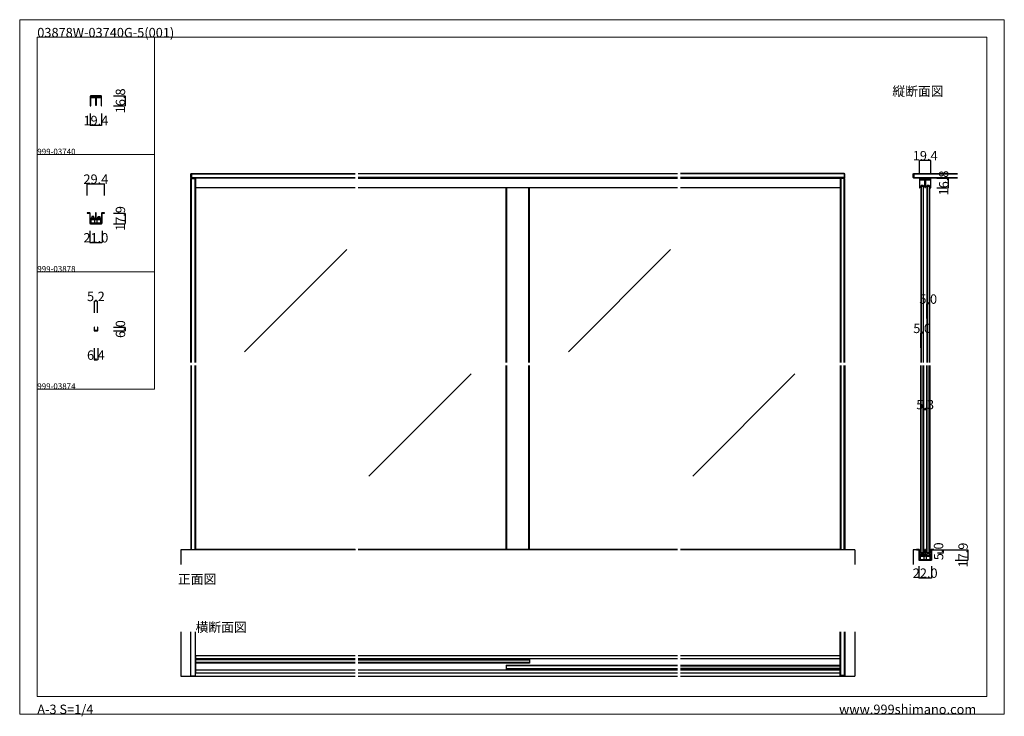
# Model space of a CAD drawing. Extents: x 0 to 1680, y -2 to 1186.
import ezdxf

# ---------------------------------------------------------------- set-up
doc = ezdxf.new("R2010")
doc.units = 0
doc.header["$LTSCALE"] = 4
doc.header["$MEASUREMENT"] = 0
doc.layers.get('Defpoints').update_dxf_attribs({"linetype": 'CONTINUOUS'})
for name, color, linetype, lineweight in [('_0-0_', 7, 'CONTINUOUS', 15), ('_0-1_', 7, 'CONTINUOUS', 30), ('_0-2_', 7, 'CONTINUOUS', 25), ('_0-3_', 7, 'CONTINUOUS', 30), ('_0-4_', 7, 'CONTINUOUS', 13)]:
    doc.layers.add(name, color=color, linetype=linetype, lineweight=lineweight)
doc.dimstyles.get("Standard").update_dxf_attribs({"dimtxt": 16, "dimasz": 0.18, "dimexe": 0.18, "dimexo": 0.0625, "dimgap": 0.09, "dimtad": 1, "dimdec": 1, "dimzin": 0, "dimdsep": 46, "dimtxsty": 'STANDARD', "dimcen": 0.09, "dimadec": 0, "dimazin": 0, "dimtfac": 1, "dimtdec": 1, "dimtofl": 0, "dimtmove": 0, "dimatfit": 3, "dimfxl": 1, "dimtolj": 1, "dimtzin": 0, "dimarcsym": 0})

# ---------------------------------------------------------------- blocks, each defined once
blk = doc.blocks.new('*D1')
at = {"layer": '_0-4_', "color": 0, "linetype": 'Continuous', "lineweight": -2}
for p, q in [((1534, 254), (1534, 233.9)), ((1556, 254), (1556, 233.9)), ((1534.2, 234.1), (1555.8, 234.1))]:
    blk.add_line(p, q, dxfattribs=at)
at = {"layer": '_0-4_', "color": 0, "linetype": 'Continuous'}
for points in [[(1534.2, 234.1), (1534.2, 234.1), (1534, 234.1)], [(1555.8, 234.1), (1555.8, 234.1), (1556, 234.1)]]:
    blk.add_solid(points, dxfattribs=at)
at = {"layer": 'Defpoints', "color": 0, "linetype": 'Continuous'}
for p in [(1534, 254.1), (1556, 254.1), (1556, 234.1)]:
    blk.add_point(p, dxfattribs=at)
at = {"layer": '_0-4_', "color": 0, "linetype": 'Continuous', "insert": (1545, 242.2), "char_height": 16, "attachment_point": 5}
blk.add_mtext('\\A1;22.0', dxfattribs=at)
blk = doc.blocks.new('*D2')
at = {"layer": '_0-4_', "color": 0, "linetype": 'Continuous', "lineweight": -2}
for p, q in [((1566, 282), (1576.1, 282)), ((1566, 277), (1576.1, 277)), ((1575.9, 281.8), (1575.9, 277.2))]:
    blk.add_line(p, q, dxfattribs=at)
at = {"layer": '_0-4_', "color": 0, "linetype": 'Continuous'}
for points in [[(1575.9, 281.8), (1575.9, 281.8), (1575.9, 282)], [(1575.9, 277.2), (1575.9, 277.2), (1575.9, 277)]]:
    blk.add_solid(points, dxfattribs=at)
at = {"layer": 'Defpoints', "color": 0, "linetype": 'Continuous'}
for p in [(1565.9, 282), (1565.9, 277), (1575.9, 277)]:
    blk.add_point(p, dxfattribs=at)
at = {"layer": '_0-4_', "color": 0, "linetype": 'Continuous', "insert": (1567.8, 279.5), "char_height": 16, "attachment_point": 5, "rotation": 90}
blk.add_mtext('\\A1;5.0', dxfattribs=at)
blk = doc.blocks.new('*D3')
at = {"layer": '_0-4_', "color": 0, "linetype": 'Continuous', "lineweight": -2}
for p, q in [((1596, 282), (1618, 282)), ((1617.8, 281.8), (1617.8, 264.3)), ((1596, 264.1), (1618, 264.1))]:
    blk.add_line(p, q, dxfattribs=at)
at = {"layer": '_0-4_', "color": 0, "linetype": 'Continuous'}
for points in [[(1617.8, 281.8), (1617.8, 281.8), (1617.8, 282)], [(1617.8, 264.3), (1617.8, 264.3), (1617.8, 264.1)]]:
    blk.add_solid(points, dxfattribs=at)
at = {"layer": 'Defpoints', "color": 0, "linetype": 'Continuous'}
for p in [(1595.9, 282), (1595.9, 264.1), (1617.8, 264.1)]:
    blk.add_point(p, dxfattribs=at)
at = {"layer": '_0-4_', "color": 0, "linetype": 'Continuous', "insert": (1609.7, 273), "char_height": 16, "attachment_point": 5, "rotation": 90}
blk.add_mtext('\\A1;17.9', dxfattribs=at)
blk = doc.blocks.new('*D4')
at = {"layer": '_0-4_', "color": 0, "linetype": 'Continuous', "lineweight": -2}
for p, q in [((1564.7625, 916), (1584.88, 916)), ((1584.7, 899.38), (1584.7, 915.82)), ((1564.7625, 899.2), (1584.88, 899.2))]:
    blk.add_line(p, q, dxfattribs=at)
at = {"layer": '_0-4_', "color": 0, "linetype": 'Continuous'}
for points in [[(1584.67, 915.82), (1584.73, 915.82), (1584.7, 916)], [(1584.67, 899.38), (1584.73, 899.38), (1584.7, 899.2)]]:
    blk.add_solid(points, dxfattribs=at)
at = {"layer": 'Defpoints', "color": 0, "linetype": 'Continuous'}
for p in [(1564.7, 916), (1584.7, 916), (1564.7, 899.2)]:
    blk.add_point(p, dxfattribs=at)
at = {"layer": '_0-4_', "color": 0, "linetype": 'Continuous', "insert": (1576.61, 907.6), "char_height": 16, "attachment_point": 5, "rotation": 90}
blk.add_mtext('\\A1;16.8', dxfattribs=at)
blk = doc.blocks.new('*D5')
at = {"layer": '_0-4_', "color": 0, "linetype": 'Continuous', "lineweight": -2}
for p, q in [((1535.3, 924.8625), (1535.3, 946.18)), ((1554.52, 946), (1535.48, 946)), ((1554.7, 924.8625), (1554.7, 946.18))]:
    blk.add_line(p, q, dxfattribs=at)
at = {"layer": '_0-4_', "color": 0, "linetype": 'Continuous'}
for points in [[(1535.48, 946.03), (1535.48, 945.97), (1535.3, 946)], [(1554.52, 946.03), (1554.52, 945.97), (1554.7, 946)]]:
    blk.add_solid(points, dxfattribs=at)
at = {"layer": 'Defpoints', "color": 0, "linetype": 'Continuous'}
for p in [(1535.3, 946), (1535.3, 924.8), (1554.7, 924.8)]:
    blk.add_point(p, dxfattribs=at)
at = {"layer": '_0-4_', "color": 0, "linetype": 'Continuous', "insert": (1545, 954.09), "char_height": 16, "attachment_point": 5}
blk.add_mtext('\\A1;19.4', dxfattribs=at)
blk = doc.blocks.new('*D10')
at = {"layer": '_0-4_', "color": 0, "linetype": 'Continuous', "lineweight": -2}
for p, q in [((126.8, 625.9375), (126.8, 605.82)), ((133.2, 625.9375), (133.2, 605.82)), ((126.98, 606), (133.02, 606))]:
    blk.add_line(p, q, dxfattribs=at)
at = {"layer": '_0-4_', "color": 0, "linetype": 'Continuous'}
for points in [[(126.98, 606.03), (126.98, 605.97), (126.8, 606)], [(133.02, 606.03), (133.02, 605.97), (133.2, 606)]]:
    blk.add_solid(points, dxfattribs=at)
at = {"layer": 'Defpoints', "color": 0, "linetype": 'Continuous'}
for p in [(126.8, 626), (133.2, 626), (133.2, 606)]:
    blk.add_point(p, dxfattribs=at)
at = {"layer": '_0-4_', "color": 0, "linetype": 'Continuous', "insert": (130, 614.09), "char_height": 16, "attachment_point": 5}
blk.add_mtext('\\A1;6.4', dxfattribs=at)
blk = doc.blocks.new('*D11')
at = {"layer": '_0-4_', "color": 0, "linetype": 'Continuous', "lineweight": -2}
for p, q in [((160.0625, 661.4), (180.18, 661.4)), ((160.0625, 655.4), (180.18, 655.4)), ((180, 661.22), (180, 655.58))]:
    blk.add_line(p, q, dxfattribs=at)
at = {"layer": '_0-4_', "color": 0, "linetype": 'Continuous'}
for points in [[(179.97, 661.22), (180.03, 661.22), (180, 661.4)], [(179.97, 655.58), (180.03, 655.58), (180, 655.4)]]:
    blk.add_solid(points, dxfattribs=at)
at = {"layer": 'Defpoints', "color": 0, "linetype": 'Continuous'}
for p in [(160, 661.4), (160, 655.4), (180, 655.4)]:
    blk.add_point(p, dxfattribs=at)
at = {"layer": '_0-4_', "color": 0, "linetype": 'Continuous', "insert": (171.91, 658.4), "char_height": 16, "attachment_point": 5, "rotation": 90}
blk.add_mtext('\\A1;6.0', dxfattribs=at)
blk = doc.blocks.new('*D12')
at = {"layer": '_0-4_', "color": 0, "linetype": 'Continuous', "lineweight": -2}
for p, q in [((127.4, 686.0625), (127.4, 706.18)), ((132.42, 706), (127.58, 706)), ((132.6, 686.0625), (132.6, 706.18))]:
    blk.add_line(p, q, dxfattribs=at)
at = {"layer": '_0-4_', "color": 0, "linetype": 'Continuous'}
for points in [[(127.58, 706.03), (127.58, 705.97), (127.4, 706)], [(132.42, 706.03), (132.42, 705.97), (132.6, 706)]]:
    blk.add_solid(points, dxfattribs=at)
at = {"layer": 'Defpoints', "color": 0, "linetype": 'Continuous'}
for p in [(127.4, 706), (127.4, 686), (132.6, 686)]:
    blk.add_point(p, dxfattribs=at)
at = {"layer": '_0-4_', "color": 0, "linetype": 'Continuous', "insert": (130, 714.09), "char_height": 16, "attachment_point": 5}
blk.add_mtext('\\A1;5.2', dxfattribs=at)
blk = doc.blocks.new('*D14')
at = {"layer": '_0-4_', "color": 0, "linetype": 'Continuous', "lineweight": -2}
for p, q in [((120.3, 1025.9375), (120.3, 1005.82)), ((139.7, 1025.9375), (139.7, 1005.82)), ((120.48, 1006), (139.52, 1006))]:
    blk.add_line(p, q, dxfattribs=at)
at = {"layer": '_0-4_', "color": 0, "linetype": 'Continuous'}
for points in [[(120.48, 1006.03), (120.48, 1005.97), (120.3, 1006)], [(139.52, 1006.03), (139.52, 1005.97), (139.7, 1006)]]:
    blk.add_solid(points, dxfattribs=at)
at = {"layer": 'Defpoints', "color": 0, "linetype": 'Continuous'}
for p in [(120.3, 1026), (139.7, 1026), (139.7, 1006)]:
    blk.add_point(p, dxfattribs=at)
at = {"layer": '_0-4_', "color": 0, "linetype": 'Continuous', "insert": (130, 1014.09), "char_height": 16, "attachment_point": 5}
blk.add_mtext('\\A1;19.4', dxfattribs=at)
blk = doc.blocks.new('*D15')
at = {"layer": '_0-4_', "color": 0, "linetype": 'Continuous', "lineweight": -2}
for p, q in [((160.0625, 1056), (180.18, 1056)), ((180, 1055.82), (180, 1039.38)), ((160.0625, 1039.2), (180.18, 1039.2))]:
    blk.add_line(p, q, dxfattribs=at)
at = {"layer": '_0-4_', "color": 0, "linetype": 'Continuous'}
for points in [[(179.97, 1055.82), (180.03, 1055.82), (180, 1056)], [(179.97, 1039.38), (180.03, 1039.38), (180, 1039.2)]]:
    blk.add_solid(points, dxfattribs=at)
at = {"layer": 'Defpoints', "color": 0, "linetype": 'Continuous'}
for p in [(160, 1056), (160, 1039.2), (180, 1039.2)]:
    blk.add_point(p, dxfattribs=at)
at = {"layer": '_0-4_', "color": 0, "linetype": 'Continuous', "insert": (171.91, 1047.6), "char_height": 16, "attachment_point": 5, "rotation": 90}
blk.add_mtext('\\A1;16.8', dxfattribs=at)
blk = doc.blocks.new('*D17')
at = {"layer": '_0-4_', "color": 0, "linetype": 'Continuous', "lineweight": -2}
for p, q in [((115.3, 886.0625), (115.3, 906.18)), ((115.48, 906), (144.52, 906)), ((144.7, 886.0625), (144.7, 906.18))]:
    blk.add_line(p, q, dxfattribs=at)
at = {"layer": '_0-4_', "color": 0, "linetype": 'Continuous'}
for points in [[(115.48, 906.03), (115.48, 905.97), (115.3, 906)], [(144.52, 906.03), (144.52, 905.97), (144.7, 906)]]:
    blk.add_solid(points, dxfattribs=at)
at = {"layer": 'Defpoints', "color": 0, "linetype": 'Continuous'}
for p in [(144.7, 906), (115.3, 886), (144.7, 886)]:
    blk.add_point(p, dxfattribs=at)
at = {"layer": '_0-4_', "color": 0, "linetype": 'Continuous', "insert": (130, 914.09), "char_height": 16, "attachment_point": 5}
blk.add_mtext('\\A1;29.4', dxfattribs=at)
blk = doc.blocks.new('*D18')
at = {"layer": '_0-4_', "color": 0, "linetype": 'Continuous', "lineweight": -2}
for p, q in [((119.5, 825.9375), (119.5, 805.82)), ((140.5, 825.9375), (140.5, 805.82)), ((119.68, 806), (140.32, 806))]:
    blk.add_line(p, q, dxfattribs=at)
at = {"layer": '_0-4_', "color": 0, "linetype": 'Continuous'}
for points in [[(119.68, 806.03), (119.68, 805.97), (119.5, 806)], [(140.32, 806.03), (140.32, 805.97), (140.5, 806)]]:
    blk.add_solid(points, dxfattribs=at)
at = {"layer": 'Defpoints', "color": 0, "linetype": 'Continuous'}
for p in [(119.5, 826), (140.5, 826), (140.5, 806)]:
    blk.add_point(p, dxfattribs=at)
at = {"layer": '_0-4_', "color": 0, "linetype": 'Continuous', "insert": (130, 814.09), "char_height": 16, "attachment_point": 5}
blk.add_mtext('\\A1;21.0', dxfattribs=at)
blk = doc.blocks.new('*D19')
at = {"layer": '_0-4_', "color": 0, "linetype": 'Continuous', "lineweight": -2}
for p, q in [((160.1, 856), (180.2, 856)), ((180, 855.8), (180, 838.3)), ((160.1, 838.1), (180.2, 838.1))]:
    blk.add_line(p, q, dxfattribs=at)
at = {"layer": '_0-4_', "color": 0, "linetype": 'Continuous'}
for points in [[(180, 855.8), (180, 855.8), (180, 856)], [(180, 838.3), (180, 838.3), (180, 838.1)]]:
    blk.add_solid(points, dxfattribs=at)
at = {"layer": 'Defpoints', "color": 0, "linetype": 'Continuous'}
for p in [(160, 856), (160, 838.1), (180, 838.1)]:
    blk.add_point(p, dxfattribs=at)
at = {"layer": '_0-4_', "color": 0, "linetype": 'Continuous', "insert": (171.9, 847), "char_height": 16, "attachment_point": 5, "rotation": 90}
blk.add_mtext('\\A1;17.9', dxfattribs=at)
blk = doc.blocks.new('*D28')
at = {"layer": '_0-4_', "color": 0, "linetype": 'Continuous', "lineweight": -2}
for p, q in [((1537.35, 626.5625), (1537.35, 651.68)), ((1542.17, 651.5), (1537.53, 651.5)), ((1542.35, 626.5625), (1542.35, 651.68))]:
    blk.add_line(p, q, dxfattribs=at)
at = {"layer": '_0-4_', "color": 0, "linetype": 'Continuous'}
for points in [[(1537.53, 651.53), (1537.53, 651.47), (1537.35, 651.5)], [(1542.17, 651.53), (1542.17, 651.47), (1542.35, 651.5)]]:
    blk.add_solid(points, dxfattribs=at)
at = {"layer": 'Defpoints', "color": 0, "linetype": 'Continuous'}
for p in [(1537.35, 651.5), (1537.35, 626.5), (1542.35, 626.5)]:
    blk.add_point(p, dxfattribs=at)
at = {"layer": '_0-4_', "color": 0, "linetype": 'Continuous', "insert": (1539.85, 659.59), "char_height": 16, "attachment_point": 5}
blk.add_mtext('\\A1;5.0', dxfattribs=at)
blk = doc.blocks.new('*D29')
at = {"layer": '_0-4_', "color": 0, "linetype": 'Continuous', "lineweight": -2}
for p, q in [((1547.65, 676.5625), (1547.65, 701.68)), ((1552.47, 701.5), (1547.83, 701.5)), ((1552.65, 676.5625), (1552.65, 701.68))]:
    blk.add_line(p, q, dxfattribs=at)
at = {"layer": '_0-4_', "color": 0, "linetype": 'Continuous'}
for points in [[(1547.83, 701.53), (1547.83, 701.47), (1547.65, 701.5)], [(1552.47, 701.53), (1552.47, 701.47), (1552.65, 701.5)]]:
    blk.add_solid(points, dxfattribs=at)
at = {"layer": 'Defpoints', "color": 0, "linetype": 'Continuous'}
for p in [(1547.65, 701.5), (1547.65, 676.5), (1552.65, 676.5)]:
    blk.add_point(p, dxfattribs=at)
at = {"layer": '_0-4_', "color": 0, "linetype": 'Continuous', "insert": (1550.15, 709.59), "char_height": 16, "attachment_point": 5}
blk.add_mtext('\\A1;5.0', dxfattribs=at)
blk = doc.blocks.new('*D30')
at = {"layer": '_0-4_', "color": 0, "linetype": 'Continuous', "lineweight": -2}
for p, q in [((1542.35, 496.5625), (1542.35, 521.68)), ((1542.53, 521.5), (1547.47, 521.5)), ((1547.65, 496.5625), (1547.65, 521.68))]:
    blk.add_line(p, q, dxfattribs=at)
at = {"layer": '_0-4_', "color": 0, "linetype": 'Continuous'}
for points in [[(1542.53, 521.53), (1542.53, 521.47), (1542.35, 521.5)], [(1547.47, 521.53), (1547.47, 521.47), (1547.65, 521.5)]]:
    blk.add_solid(points, dxfattribs=at)
at = {"layer": 'Defpoints', "color": 0, "linetype": 'Continuous'}
for p in [(1547.65, 521.5), (1542.35, 496.5), (1547.65, 496.5)]:
    blk.add_point(p, dxfattribs=at)
at = {"layer": '_0-4_', "color": 0, "linetype": 'Continuous', "insert": (1545, 529.59), "char_height": 16, "attachment_point": 5}
blk.add_mtext('\\A1;5.3', dxfattribs=at)

msp = doc.modelspace()

# ---------------------------------------------------------------- linework, layer by layer
at = {"layer": '_0-0_', "color": 0, "linetype": 'Continuous'}
for p, q in [((0, 1186), (1680, 1186)), ((0, 2), (0, 1186)), ((1680, 1186), (1680, 2)), ((30, 1156), (230, 1156)), ((30, 956), (30, 1156)), ((30, 1156), (1650, 1156)), ((30, 32), (30, 1156)), ((230, 1156), (230, 956)), ((230, 1156), (430, 1156)), ((230, 956), (230, 1156)), ((430, 1156), (630, 1156)), ((1650, 32), (1650, 1156)), ((30, 956), (230, 956)), ((30, 756), (30, 956)), ((230, 956), (230, 756)), ((230, 756), (30, 756)), ((230, 756), (230, 556)), ((30, 556), (230, 556)), ((30, 356), (30, 556)), ((30, 156), (30, 356)), ((30, 156), (30, 356)), ((30, 156), (30, 356)), ((30, 156), (30, 356)), ((30, 32), (1650, 32)), ((1680, 2), (0, 2))]:
    msp.add_line(p, q, dxfattribs=at)
at = {"layer": '_0-1_', "color": 0, "linetype": 'Continuous'}
for p, q in [((572.5, 899.2), (300, 899.2)), ((1122.5, 899.2), (577.5, 899.2)), ((1400, 899.2), (1127.5, 899.2)), ((122, 845.9), (122, 848.4)), ((122, 848.4), (127.7, 848.4)), ((127.7, 848.4), (127.7, 845.9)), ((572.5, 282.8), (300, 282.8)), ((1122.5, 282.8), (577.5, 282.8)), ((1400, 282.8), (1127.5, 282.8)), ((1537, 271.9), (1537, 274.4)), ((1537, 274.4), (1542.7, 274.4)), ((1542.7, 274.4), (1542.7, 271.9)), ((300, 101.7), (572.5, 101.7)), ((577.5, 101.7), (1122.5, 101.7)), ((1127.5, 101.7), (1400, 101.7)), ((300, 96.7), (572.5, 96.7)), ((572.5, 95.35), (300, 95.35)), ((572.5, 94.75), (300, 94.75)), ((572.5, 89.55), (300, 89.55)), ((572.5, 88.95), (300, 88.95)), ((577.5, 96.7), (1122.5, 96.7)), ((870, 95.35), (577.5, 95.35)), ((870, 94.75), (577.5, 94.75)), ((870, 89.55), (577.5, 89.55)), ((870, 88.95), (577.5, 88.95)), ((830, 85.05), (1122.5, 85.05)), ((830, 84.45), (1122.5, 84.45)), ((1127.5, 96.7), (1400, 96.7)), ((1127.5, 85.05), (1400, 85.05)), ((1127.5, 84.45), (1400, 84.45)), ((300, 77.3), (572.5, 77.3)), ((300, 72.3), (572.5, 72.3)), ((577.5, 77.3), (1122.5, 77.3)), ((577.5, 72.3), (1122.5, 72.3)), ((830, 79.25), (1122.5, 79.25)), ((830, 78.65), (1122.5, 78.65)), ((1127.5, 79.25), (1400, 79.25)), ((1127.5, 78.65), (1400, 78.65)), ((1127.5, 77.3), (1400, 77.3)), ((1127.5, 72.3), (1400, 72.3))]:
    msp.add_line(p, q, dxfattribs=at)
at = {"layer": '_0-1_', "linetype": 'Continuous'}
for p, q in [((300, 101.7), (300, 72.3)), ((1400, 101.7), (1400, 72.3)), ((300, 95.35), (300, 88.95)), ((870, 95.35), (870, 88.95)), ((1400, 85.05), (1400, 78.65))]:
    msp.add_line(p, q, dxfattribs=at)
at = {"layer": '_0-1_', "color": 0, "linetype": 'Continuous'}
for points in [[(138.5, 1056), (121.5, 1056, 0.414214), (120.3, 1054.8), (120.3, 1039.2), (121.1, 1039.2), (121.1, 1054.8, -0.414214), (121.5, 1055.2), (138.5, 1055.2, -0.414214), (138.9, 1054.8), (138.9, 1039.2), (139.7, 1039.2), (139.7, 1054.8, 0.414214)], [(1553.5, 916), (1536.5, 916, 0.414214), (1535.3, 914.8), (1535.3, 899.2), (1536.1, 899.2), (1536.1, 914.8, -0.414214), (1536.5, 915.2), (1553.5, 915.2, -0.414214), (1553.9, 914.8), (1553.9, 899.2), (1554.7, 899.2), (1554.7, 914.8, 0.414214)], [(120.7, 838.9, -0.4142136), (120.3, 839.3), (120.3, 855.6, 0.4142136), (119.1, 856.8), (115.3, 856.8), (115.3, 856), (119.1, 856, -0.4142087), (119.5, 855.6), (119.5, 839.3, 0.4142136), (120.7, 838.1), (139.3, 838.1, 0.4142136), (140.5, 839.3), (140.5, 855.6, -0.4142087), (140.9, 856), (144.7, 856), (144.7, 856.8), (140.9, 856.8, 0.4142136), (139.7, 855.6), (139.7, 839.3, -0.4142136), (139.3, 838.9)], [(127.4, 656.3), (127.4, 661.4), (126.8, 661.4), (126.8, 656.3, 0.414214), (127.7, 655.4), (132.3, 655.4, 0.414214), (133.2, 656.3), (133.2, 661.4), (132.6, 661.4), (132.6, 656.3, -0.414214), (132.3, 656), (127.7, 656, -0.414214)], [(1535.7, 264.9, -0.4142136), (1535.3, 265.3), (1535.3, 281.6, 0.4142136), (1534.1, 282.8), (1530.3, 282.8), (1530.3, 282), (1534.1, 282, -0.4142087), (1534.5, 281.6), (1534.5, 265.3, 0.4142136), (1535.7, 264.1), (1554.3, 264.1, 0.4142136), (1555.5, 265.3), (1555.5, 281.6, -0.4142087), (1555.9, 282), (1559.7, 282), (1559.7, 282.8), (1555.9, 282.8, 0.4142136), (1554.7, 281.6), (1554.7, 265.3, -0.4142136), (1554.3, 264.9)], [(1537.25, 277.3), (1537.25, 282.4), (1536.65, 282.4), (1536.65, 277.3, 0.414214), (1537.55, 276.4), (1542.15, 276.4, 0.414214), (1543.05, 277.3), (1543.05, 282.4), (1542.45, 282.4), (1542.45, 277.3, -0.414214), (1542.15, 277), (1537.55, 277, -0.414214)], [(1547.55, 277.3), (1547.55, 282.4), (1546.95, 282.4), (1546.95, 277.3, 0.414214), (1547.85, 276.4), (1552.45, 276.4, 0.414214), (1553.35, 277.3), (1553.35, 282.4), (1552.75, 282.4), (1552.75, 277.3, -0.414214), (1552.45, 277), (1547.85, 277, -0.414214)]]:
    msp.add_lwpolyline(points, format="xyb", close=True, dxfattribs=at)
for points in [[(129.1, 1040.9, 1.0000004), (130.9, 1040.9), (130.9, 1052.8, -0.414214), (131.3, 1053.2), (138.3, 1053.2), (138.3, 1054), (131.3, 1054, 0.414214), (130.1, 1052.8), (130.1, 1040.9, -1.0000004), (129.9, 1040.9), (129.9, 1052.8, 0.414214), (128.7, 1054), (121.7, 1054), (121.7, 1053.2), (128.7, 1053.2, -0.414214), (129.1, 1052.8), (129.1, 1040.9)], [(1544.1, 900.9, 1.0000004), (1545.9, 900.9), (1545.9, 912.8, -0.414214), (1546.3, 913.2), (1553.3, 913.2), (1553.3, 914), (1546.3, 914, 0.414214), (1545.1, 912.8), (1545.1, 900.9, -1.0000004), (1544.9, 900.9), (1544.9, 912.8, 0.414214), (1543.7, 914), (1536.7, 914), (1536.7, 913.2), (1543.7, 913.2, -0.414214), (1544.1, 912.8), (1544.1, 900.9)], [(130, 846.1, 0.4142136), (130.9, 845.2), (138.7, 845.2, -0.4142146), (139, 844.9), (139, 838.9), (139.6, 838.9), (139.6, 844.9, 0.4142136), (138.7, 845.8), (130.9, 845.8, -0.4142135), (130.6, 846.1), (130.6, 856.2, 0.4142136), (130, 856.8, 0.4142136), (129.4, 856.2), (129.4, 846.1, -0.4142135), (129.1, 845.8), (121.3, 845.8, 0.4142136), (120.4, 844.9), (120.4, 838.9), (121, 838.9), (121, 844.9, -0.4142146), (121.3, 845.2), (129.1, 845.2, 0.4142136), (130, 846.1), (130, 856.2)], [(1545, 272.1, 0.4142136), (1545.9, 271.2), (1553.7, 271.2, -0.4142146), (1554, 270.9), (1554, 264.9), (1554.6, 264.9), (1554.6, 270.9, 0.4142136), (1553.7, 271.8), (1545.9, 271.8, -0.4142135), (1545.6, 272.1), (1545.6, 282.2, 0.4142136), (1545, 282.8, 0.4142136), (1544.4, 282.2), (1544.4, 272.1, -0.4142135), (1544.1, 271.8), (1536.3, 271.8, 0.4142136), (1535.4, 270.9), (1535.4, 264.9), (1536, 264.9), (1536, 270.9, -0.4142146), (1536.3, 271.2), (1544.1, 271.2, 0.4142136), (1545, 272.1), (1545, 282.2)]]:
    msp.add_lwpolyline(points, format="xyb", dxfattribs=at)
for points in [[(138, 1054), (122, 1054), (122, 1055.2), (138, 1055.2)], [(1553, 914), (1537, 914), (1537, 915.2), (1553, 915.2)], [(126.35, 848.4), (126.35, 850.4), (123.35, 850.4), (123.35, 848.4)], [(132.3, 848.4), (132.3, 845.9), (138, 845.9), (138, 848.4)], [(132.3, 838.9), (132.3, 845.9), (138, 845.9), (138, 838.9)], [(133.65, 848.4), (133.65, 850.4), (136.65, 850.4), (136.65, 848.4)], [(1541.35, 274.4), (1541.35, 276.4), (1538.35, 276.4), (1538.35, 274.4)], [(1547.3, 274.4), (1547.3, 271.9), (1553, 271.9), (1553, 274.4)], [(1547.3, 264.9), (1547.3, 271.9), (1553, 271.9), (1553, 264.9)], [(1548.65, 274.4), (1548.65, 276.4), (1551.65, 276.4), (1551.65, 274.4)]]:
    msp.add_lwpolyline(points, close=True, dxfattribs=at)
at = {"layer": '_0-1_', "color": 0}
for points in [[(122, 848.4), (127.7, 848.4), (127.7, 845.9), (122, 845.9)], [(127.7, 838.9), (122, 838.9), (122, 845.9), (127.7, 845.9)], [(1537, 274.4), (1542.7, 274.4), (1542.7, 271.9), (1537, 271.9)], [(1542.7, 264.9), (1537, 264.9), (1537, 271.9), (1542.7, 271.9)]]:
    msp.add_lwpolyline(points, close=True, dxfattribs=at)
at = {"layer": '_0-2_', "color": 132, "linetype": 'Continuous'}
for p, q in [((292, 923), (293, 924)), ((292, 917), (292, 923)), ((292, 923), (572.5, 923)), ((293, 916), (292, 917)), ((292, 917), (572.5, 917)), ((292, 915), (300, 915)), ((293, 924), (572.5, 924)), ((293, 924), (293, 916)), ((572.5, 916), (293, 916)), ((1122.5, 923), (577.5, 923)), ((1122.5, 917), (577.5, 917)), ((1407, 924), (1127.5, 924)), ((1408, 923), (1127.5, 923)), ((1408, 917), (1127.5, 917)), ((1127.5, 916), (1407, 916)), ((1408, 915), (1400, 915)), ((1408, 923), (1407, 924)), ((1407, 924), (1407, 916)), ((1407, 916), (1408, 917)), ((1408, 917), (1408, 923)), ((1524.5, 923), (1525.5, 924)), ((1524.5, 923), (1600, 923)), ((1524.5, 917), (1524.5, 923)), ((1524.5, 917), (1600, 917)), ((1525.5, 916), (1524.5, 917)), ((1525.5, 924), (1600, 924)), ((1525.5, 924), (1525.5, 916)), ((1600, 916), (1525.5, 916)), ((830, 601.5), (830, 899.2)), ((831, 601.5), (831, 899.2)), ((869, 601.5), (869, 899.2)), ((870, 601.5), (870, 899.2)), ((558.01, 794.15), (383.64, 619.77)), ((1110.51, 794.15), (936.14, 619.77)), ((830, 282.8), (830, 596.5)), ((831, 282.8), (831, 596.5)), ((869, 282.8), (869, 596.5)), ((870, 282.8), (870, 596.5)), ((770.15, 582.01), (595.77, 407.64)), ((1322.65, 582.01), (1148.27, 407.64)), ((1408, 67.5), (1400, 67.5))]:
    msp.add_line(p, q, dxfattribs=at)
at = {"layer": '_0-2_', "color": 132}
for p, q in [((1537.35, 902.4), (1542.35, 902.4)), ((1538.35, 903.4), (1538.35, 601.5)), ((1541.35, 903.4), (1541.35, 601.5)), ((1547.65, 902.4), (1552.65, 902.4)), ((1548.65, 903.4), (1548.65, 601.5)), ((1551.65, 903.4), (1551.65, 601.5)), ((1538.35, 277), (1538.35, 596.5)), ((1541.35, 277), (1541.35, 596.5)), ((1548.65, 277), (1548.65, 596.5)), ((1551.65, 277), (1551.65, 596.5))]:
    msp.add_line(p, q, dxfattribs=at)
at = {"layer": '_0-2_', "color": 132, "linetype": 'Continuous'}
for points in [[(292, 601.5), (292, 915), (293, 916), (299, 916), (300, 915), (300, 601.5)], [(293, 601.5), (293, 916), (299, 916), (299, 601.5)], [(1408, 601.5), (1408, 915), (1407, 916), (1401, 916), (1400, 915), (1400, 601.5)], [(1407, 601.5), (1407, 916), (1401, 916), (1401, 601.5)], [(1542.35, 601.5), (1542.35, 902.4), (1541.35, 903.4), (1538.35, 903.4), (1537.35, 902.4), (1537.35, 601.5)], [(1552.65, 601.5), (1552.65, 902.4), (1551.65, 903.4), (1548.65, 903.4), (1547.65, 902.4), (1547.65, 601.5)], [(293, 282), (293, 596.5)], [(299, 596.5), (299, 282)], [(1401, 596.5), (1401, 282)], [(1407, 282), (1407, 596.5)], [(1542.35, 596.5), (1542.35, 278), (1541.35, 277), (1538.35, 277), (1537.35, 278), (1537.35, 596.5)], [(1552.65, 596.5), (1552.65, 278), (1551.65, 277), (1548.65, 277), (1547.65, 278), (1547.65, 596.5)], [(1408, 142), (1408, 67.5), (1407, 66.5), (1401, 66.5), (1400, 67.5), (1400, 142)], [(1407, 142), (1407, 66.5), (1401, 66.5), (1401, 142)], [(572.5, 94.65), (301, 94.65), (300, 93.65), (300, 90.65), (301, 89.65), (572.5, 89.65)], [(577.5, 94.65), (869, 94.65), (870, 93.65), (870, 90.65), (869, 89.65), (577.5, 89.65)], [(1122.5, 84.35), (831, 84.35), (830, 83.35), (830, 80.35), (831, 79.35), (1122.5, 79.35)], [(1127.5, 84.35), (1399, 84.35), (1400, 83.35), (1400, 80.35), (1399, 79.35), (1127.5, 79.35)]]:
    msp.add_lwpolyline(points, dxfattribs=at)
at = {"layer": '_0-3_', "color": 132, "linetype": 'Continuous'}
for p, q in [((577.5, 924), (1122.5, 924)), ((577.5, 916), (1122.5, 916)), ((292, 596.5), (292, 282)), ((300, 596.5), (300, 282)), ((1400, 596.5), (1400, 282)), ((1408, 596.5), (1408, 282)), ((292, 67.21), (292, 142)), ((300, 67.21), (300, 142)), ((292, 67.21), (292.71, 66.5)), ((299.29, 66.5), (300, 67.21)), ((299.29, 66.5), (292.71, 66.5))]:
    msp.add_line(p, q, dxfattribs=at)
at = {"layer": '_0-3_', "color": 54, "linetype": 'Continuous'}
for p, q in [((573.25, 282), (275, 282)), ((275, 282), (275, 257)), ((1122.5, 282), (577.5, 282)), ((1425, 282), (1127.5, 282)), ((1425, 282), (1400, 282)), ((1425, 282), (1425, 257)), ((1534.1, 282), (1524.5, 282)), ((1524.5, 282), (1524.5, 257)), ((1534, 282), (1534, 264.1)), ((1555.9, 282), (1600, 282)), ((1556, 282), (1556, 264.1)), ((1534, 264.1), (1556, 264.1)), ((275, 142), (275, 66.5)), ((1425, 142), (1425, 66.5)), ((275, 66.5), (572.5, 66.5)), ((577.5, 66.5), (1122.5, 66.5)), ((1127.5, 66.5), (1425, 66.5))]:
    msp.add_line(p, q, dxfattribs=at)
at = {"layer": '_0-4_', "color": 0, "linetype": 'Continuous'}
msp.add_line((180, 1039.2), (180, 1056), dxfattribs=at)
at = {"layer": '_0-4_', "linetype": 'Continuous'}
msp.add_line((830, 85.05), (830, 78.65), dxfattribs=at)

# ---------------------------------------------------------------- texts
at = {"layer": '_0-0_', "color": 0}
for s, height, p in [('03878W-03740G-5(001)', 16, (30, 1156)), ('縦断面図', 16, (1489, 1056)), ('999-03740', 10, (30, 956)), ('999-03878', 10, (30, 756)), ('999-03874', 10, (30, 556)), ('正面図', 16, (270, 224)), ('横断面図', 16, (300, 142)), ('A-3 S=1/4', 16, (30, 2)), ('www.999shimano.com', 16, (1398, 2))]:
    msp.add_text(s, height=height, dxfattribs=at).set_placement(p)

# ---------------------------------------------------------------- dimensions: what is measured, and where the dimension line sits
at = {"layer": '_0-4_', "linetype": 'Continuous'}
for base, p1, p2, picture, middle in [((180, 1039.2), (160, 1056), (160, 1039.2), '*D15', (180, 1047.6)), ((1584.7, 916), (1564.7, 899.2), (1564.7, 916), '*D4', (1584.7, 907.6)), ((180, 838.1), (160, 856), (160, 838.1), '*D19', (180, 847.05)), ((180, 655.4), (160, 661.4), (160, 655.4), '*D11', (180, 658.4)), ((1575.9, 277), (1565.9, 282), (1565.9, 277), '*D2', (1575.9, 279.5)), ((1617.81, 264.1), (1595.9, 282), (1595.9, 264.1), '*D3', (1617.81, 273.05))]:
    dim = msp.add_linear_dim(base=base, p1=p1, p2=p2, angle=90, dimstyle='Standard', dxfattribs=at)
    dim.commit()
    dim.dimension.update_dxf_attribs({"geometry": picture, "text_midpoint": middle, "dimtype": 160})
for base, p1, p2, picture, middle in [((139.7, 1006), (120.3, 1026), (139.7, 1026), '*D14', (130, 1006)), ((1535.3, 946), (1554.7, 924.8), (1535.3, 924.8), '*D5', (1545, 946)), ((144.7, 906), (115.3, 886), (144.7, 886), '*D17', (130, 906)), ((140.5, 806), (119.5, 826), (140.5, 826), '*D18', (130, 806)), ((127.4, 706), (132.6, 686), (127.4, 686), '*D12', (130, 706)), ((1547.65, 701.5), (1552.65, 676.5), (1547.65, 676.5), '*D29', (1550.15, 701.5)), ((1537.35, 651.5), (1542.35, 626.5), (1537.35, 626.5), '*D28', (1539.85, 651.5)), ((133.2, 606), (126.8, 626), (133.2, 626), '*D10', (130, 606)), ((1547.65, 521.5), (1542.35, 496.5), (1547.65, 496.5), '*D30', (1545, 521.5)), ((1556, 234.1), (1534, 254.1), (1556, 254.1), '*D1', (1545, 234.1))]:
    dim = msp.add_linear_dim(base=base, p1=p1, p2=p2, dimstyle='Standard', dxfattribs=at)
    dim.commit()
    dim.dimension.update_dxf_attribs({"geometry": picture, "text_midpoint": middle, "dimtype": 160})

doc.saveas('drawing.dxf')
